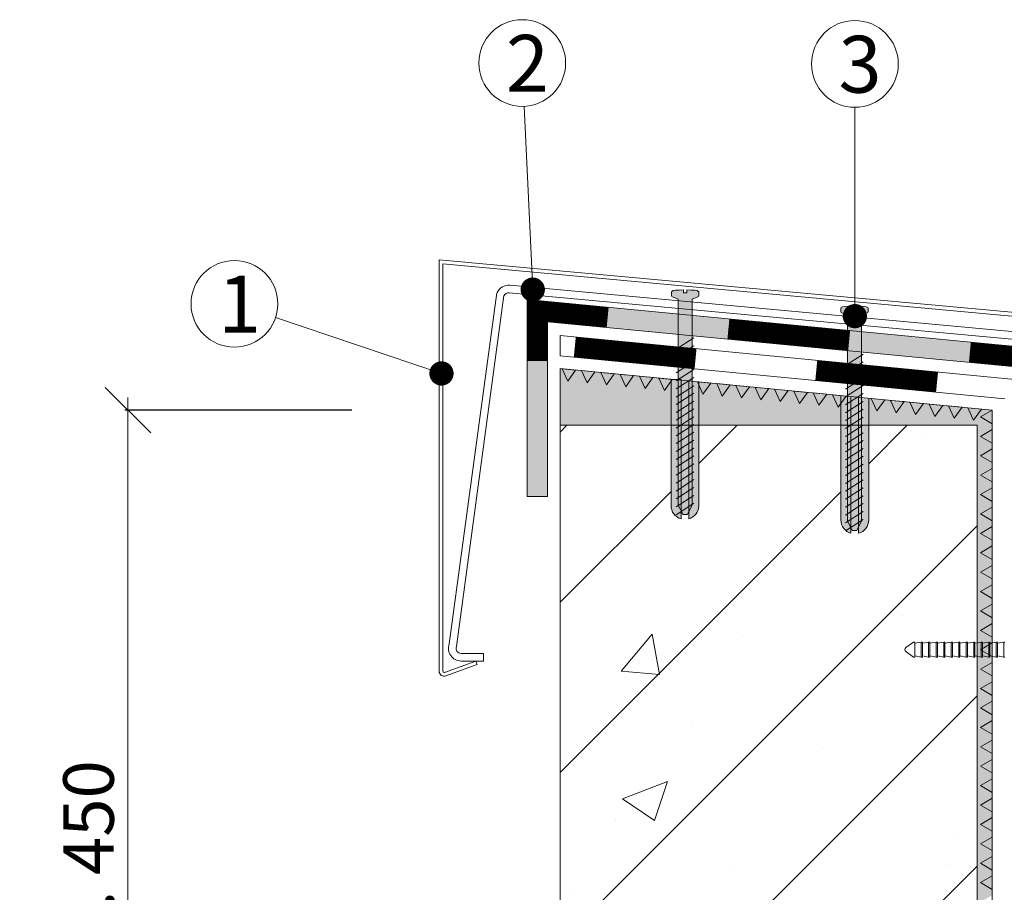
# Model space of a CAD drawing. Units: millimetres. Extents: x -783 to 35313, y 5914 to 18730.
# Drawn here: x 17916 to 18306, y 17163 to 17508 of the extents above; entities that cross this region are included whole.
import ezdxf

# ---------------------------------------------------------------- set-up
doc = ezdxf.new("R2010")
doc.units = ezdxf.units.MM
doc.layers.get('0').update_dxf_attribs({"lineweight": 9})
doc.layers.get('Defpoints').update_dxf_attribs({"color": 8, "lineweight": 0})
for name, color, linetype, lineweight in [('Выноска', 7, 'Continuous', 9), ('Конструктив', 7, 'Continuous', 15), ('Контур крепеж', 7, 'Continuous', 0), ('Крепеж', 102, 'Continuous', 0), ('Размеры', 7, 'Continuous', 9), ('Сейфити', 6, 'Continuous', 0), ('Сейфити КЕРАМИК', 140, 'Continuous', 15), ('Сейфити праймер', 7, 'Continuous', 15), ('Сейфити ЭПП', 5, 'Continuous', 9), ('Стяжка', 7, 'Continuous', 15), ('Текст', 7, 'Continuous', 15), ('Штукатурка', 7, 'Continuous', 15), ('Шуруп', 9, 'Continuous', 15)]:
    doc.layers.add(name, color=color, linetype=linetype, lineweight=lineweight)
doc.styles.add('GOST-2.304_Type-B', font='txt')
doc.styles.add('Размеры', font='mipgost.shx', dxfattribs={"oblique": 15, "height": 30})
doc.dimstyles.new('dimention 1', dxfattribs={"dimtxt": 20, "dimasz": 18, "dimexe": 1.25, "dimexo": 8, "dimgap": 3, "dimtad": 1, "dimtxsty": 'Размеры', "dimblk": 'OBLIQUE', "dimcen": 2.5, "dimdle": 5, "dimclrd": 256, "dimclre": 256, "dimadec": 5, "dimazin": 0, "dimtfac": 1, "dimtmove": 0, "dimatfit": 3, "dimfxl": 1, "dimlwd": -1, "dimarcsym": 0})

# ---------------------------------------------------------------- blocks, each defined once
blk = doc.blocks.new('_Oblique')
at = {"color": 0, "linetype": 'ByBlock', "lineweight": -2}
blk.add_line((-0.5, -0.5), (0.5, 0.5), dxfattribs=at)
blk = doc.blocks.new('*D119')
at = {"layer": 'Defpoints', "color": 0, "transparency": 16777216}
for p in [(18055.8, 17353.44), (17959.2, 16953.44), (18055.8, 16953.44)]:
    blk.add_point(p, dxfattribs=at)
at = {"layer": 'Размеры', "transparency": 16777216}
blk.add_line((17959.2, 17358.44), (17959.2, 16948.44), dxfattribs=at)
at = {"layer": 'Размеры', "lineweight": -2, "transparency": 16777216}
for p, q in [((18047.8, 17353.44), (17957.95, 17353.44)), ((18047.8, 16953.44), (17957.95, 16953.44))]:
    blk.add_line(p, q, dxfattribs=at)
at = {"layer": 'Размеры', "transparency": 16777216, "xscale": 18, "yscale": 18, "zscale": 18}
for p, rotation in [((17959.2, 17353.44), 90), ((17959.2, 16953.44), 270)]:
    blk.add_blockref('_Oblique', p, dxfattribs=dict(at, rotation=rotation))
at = {"layer": 'Размеры', "color": 0, "lineweight": 9, "transparency": 16777216, "insert": (17946.19, 17153.44), "char_height": 20, "attachment_point": 5, "rotation": 90, "style": 'GOST-2.304_Type-B'}
blk.add_mtext('макс. 450', dxfattribs=at)
blk = doc.blocks.new('Праймер Сейфити')
at = {"layer": 'Сейфити праймер'}
for points in [[(15357.56, 13322.4), (15350.56, 13322.4), (15354.06, 13316.33)], [(15367.56, 13322.4), (15360.56, 13322.4), (15364.06, 13316.33)], [(15377.56, 13322.4), (15370.56, 13322.4), (15374.06, 13316.33)], [(15387.56, 13322.4), (15380.56, 13322.4), (15384.06, 13316.33)], [(15397.56, 13322.4), (15390.56, 13322.4), (15394.06, 13316.33)], [(15407.56, 13322.4), (15400.56, 13322.4), (15404.06, 13316.33)], [(15417.56, 13322.4), (15410.56, 13322.4), (15414.06, 13316.33)], [(15427.56, 13322.4), (15420.56, 13322.4), (15424.06, 13316.33)], [(15437.56, 13322.4), (15430.56, 13322.4), (15434.06, 13316.33)], [(15447.56, 13322.4), (15440.56, 13322.4), (15444.06, 13316.33)], [(15457.56, 13322.4), (15450.56, 13322.4), (15454.06, 13316.33)], [(15467.56, 13322.4), (15460.56, 13322.4), (15464.06, 13316.33)], [(15477.56, 13322.4), (15470.56, 13322.4), (15474.06, 13316.33)], [(15487.56, 13322.4), (15480.56, 13322.4), (15484.06, 13316.33)], [(15497.56, 13322.4), (15490.56, 13322.4), (15494.06, 13316.33)], [(15507.56, 13322.4), (15500.56, 13322.4), (15504.06, 13316.33)], [(15517.56, 13322.4), (15510.56, 13322.4), (15514.06, 13316.33)], [(15527.56, 13322.4), (15520.56, 13322.4), (15524.06, 13316.33)], [(15537.56, 13322.4), (15530.56, 13322.4), (15534.06, 13316.33)], [(15547.56, 13322.4), (15540.56, 13322.4), (15544.06, 13316.33)], [(15557.56, 13322.4), (15550.56, 13322.4), (15554.06, 13316.33)], [(15567.56, 13322.4), (15560.56, 13322.4), (15564.06, 13316.33)], [(15577.56, 13322.4), (15570.56, 13322.4), (15574.06, 13316.33)], [(15587.56, 13322.4), (15580.56, 13322.4), (15584.06, 13316.33)], [(15597.56, 13322.4), (15590.56, 13322.4), (15594.06, 13316.33)]]:
    blk.add_hatch(color=256, dxfattribs=at).paths.add_polyline_path(points)
for points in [[(15354.06, 13316.33), (15357.56, 13322.4), (15350.56, 13322.4)], [(15364.06, 13316.33), (15367.56, 13322.4), (15360.56, 13322.4)], [(15374.06, 13316.33), (15377.56, 13322.4), (15370.56, 13322.4)], [(15384.06, 13316.33), (15387.56, 13322.4), (15380.56, 13322.4)], [(15394.06, 13316.33), (15397.56, 13322.4), (15390.56, 13322.4)], [(15404.06, 13316.33), (15407.56, 13322.4), (15400.56, 13322.4)], [(15414.06, 13316.33), (15417.56, 13322.4), (15410.56, 13322.4)], [(15424.06, 13316.33), (15427.56, 13322.4), (15420.56, 13322.4)], [(15434.06, 13316.33), (15437.56, 13322.4), (15430.56, 13322.4)], [(15444.06, 13316.33), (15447.56, 13322.4), (15440.56, 13322.4)], [(15454.06, 13316.33), (15457.56, 13322.4), (15450.56, 13322.4)], [(15464.06, 13316.33), (15467.56, 13322.4), (15460.56, 13322.4)], [(15474.06, 13316.33), (15477.56, 13322.4), (15470.56, 13322.4)], [(15484.06, 13316.33), (15487.56, 13322.4), (15480.56, 13322.4)], [(15494.06, 13316.33), (15497.56, 13322.4), (15490.56, 13322.4)], [(15504.06, 13316.33), (15507.56, 13322.4), (15500.56, 13322.4)], [(15514.06, 13316.33), (15517.56, 13322.4), (15510.56, 13322.4)], [(15524.06, 13316.33), (15527.56, 13322.4), (15520.56, 13322.4)], [(15534.06, 13316.33), (15537.56, 13322.4), (15530.56, 13322.4)], [(15544.06, 13316.33), (15547.56, 13322.4), (15540.56, 13322.4)], [(15554.06, 13316.33), (15557.56, 13322.4), (15550.56, 13322.4)], [(15564.06, 13316.33), (15567.56, 13322.4), (15560.56, 13322.4)], [(15574.06, 13316.33), (15577.56, 13322.4), (15570.56, 13322.4)], [(15584.06, 13316.33), (15587.56, 13322.4), (15580.56, 13322.4)], [(15594.06, 13316.33), (15597.56, 13322.4), (15590.56, 13322.4)]]:
    blk.add_lwpolyline(points, close=True, dxfattribs=at)

msp = doc.modelspace()

# ---------------------------------------------------------------- hatches: boundary and pattern name
at = {"layer": 'Конструктив', "lineweight": 0}
h = msp.add_hatch(dxfattribs=at)
h.set_pattern_fill('ANSI31', color=256, scale=15)
h.set_pattern_definition([(45, (2020, -3143.343), (-33.67596, 33.67596), [])])
edge = h.paths.add_edge_path()
edge.add_line((18130.227, 16544.157), (18217.304, 16544.157))
edge.add_line((18217.304, 16544.157), (18220.974, 16552.378))
edge.add_line((18220.974, 16552.378), (18223.072, 16534.331))
edge.add_line((18223.072, 16534.331), (18226.446, 16544.157))
edge.add_line((18226.446, 16544.157), (18295.227, 16544.157))
edge.add_line((18295.227, 16544.157), (18295.227, 16745.491))
edge.add_line((18295.227, 16745.491), (18286.127, 16750.745))
edge.add_line((18286.127, 16750.745), (18295.227, 16756))
edge.add_line((18295.227, 16756), (18295.227, 16760.491))
edge.add_line((18295.227, 16760.491), (18286.127, 16765.745))
edge.add_line((18286.127, 16765.745), (18295.227, 16771))
edge.add_line((18295.227, 16771), (18295.227, 16775.491))
edge.add_line((18295.227, 16775.491), (18286.127, 16780.745))
edge.add_line((18286.127, 16780.745), (18295.227, 16786))
edge.add_line((18295.227, 16786), (18295.227, 16790.491))
edge.add_line((18295.227, 16790.491), (18286.127, 16795.745))
edge.add_line((18286.127, 16795.745), (18295.227, 16801))
edge.add_line((18295.227, 16801), (18295.227, 16805.491))
edge.add_line((18295.227, 16805.491), (18286.127, 16810.745))
edge.add_line((18286.127, 16810.745), (18295.227, 16816))
edge.add_line((18295.227, 16816), (18295.227, 16820.491))
edge.add_line((18295.227, 16820.491), (18286.127, 16825.745))
edge.add_line((18286.127, 16825.745), (18295.227, 16831))
edge.add_line((18295.227, 16831), (18295.227, 16835.491))
edge.add_line((18295.227, 16835.491), (18286.127, 16840.745))
edge.add_line((18286.127, 16840.745), (18295.227, 16846))
edge.add_line((18295.227, 16846), (18295.227, 16850.491))
edge.add_line((18295.227, 16850.491), (18286.127, 16855.745))
edge.add_line((18286.127, 16855.745), (18295.227, 16861))
edge.add_line((18295.227, 16861), (18295.227, 16865.491))
edge.add_line((18295.227, 16865.491), (18286.127, 16870.745))
edge.add_line((18286.127, 16870.745), (18295.227, 16876))
edge.add_line((18295.227, 16876), (18295.227, 16880.491))
edge.add_line((18295.227, 16880.491), (18286.127, 16885.745))
edge.add_line((18286.127, 16885.745), (18295.227, 16891))
edge.add_line((18295.227, 16891), (18295.227, 16895.491))
edge.add_line((18295.227, 16895.491), (18286.127, 16900.745))
edge.add_line((18286.127, 16900.745), (18295.227, 16906))
edge.add_line((18295.227, 16906), (18295.227, 17347.437))
edge.add_line((18295.227, 17347.437), (18252.323, 17347.437))
edge.add_line((18252.323, 17347.437), (18252.323, 17309.971))
edge.add_arc((18246.823, 17309.971), 5.5, -74.17338, 0, ccw=False)
edge.add_line((18248.323, 17304.68), (18248.323, 17307.21))
edge.add_line((18248.323, 17307.21), (18247.618, 17305.739))
edge.add_line((18247.618, 17305.739), (18245.323, 17305.739))
edge.add_line((18245.323, 17305.739), (18245.323, 17304.68))
edge.add_arc((18246.823, 17309.971), 5.5, 180, 254.17338, ccw=False)
edge.add_line((18241.323, 17309.971), (18241.323, 17347.437))
edge.add_line((18241.323, 17347.437), (18185.112, 17347.437))
edge.add_line((18185.112, 17347.437), (18185.112, 17315.695))
edge.add_arc((18179.612, 17315.695), 5.5, -74.17338, 0, ccw=False)
edge.add_line((18181.112, 17310.403), (18181.112, 17312.112))
edge.add_line((18181.112, 17312.112), (18178.112, 17312.112))
edge.add_line((18178.112, 17312.112), (18178.112, 17310.403))
edge.add_arc((18179.612, 17315.695), 5.5, 180, 254.17338, ccw=False)
edge.add_line((18174.112, 17315.695), (18174.112, 17347.437))
edge.add_line((18174.112, 17347.437), (18130.227, 17347.437))
edge.add_line((18130.227, 17347.437), (18130.227, 16544.157))
at = {"layer": 'Конструктив', "lineweight": 9}
h = msp.add_hatch(dxfattribs=at)
h.set_pattern_fill('AR-CONC', color=256, style=0)
h.set_pattern_definition([(50, (2020, -3143.34), (182.1847, -15.9391), [19.05, -209.55]), (355, (2020, -3143.34), (-35.2434, 191.0568), [15.24, -167.6406]), (100.45144, (2035.18, -3144.67), (146.9412, 175.1178), [16.19, -178.0902]), (46.1842, (2020, -3092.54), (271.079, -42.0423), [28.575, -314.325]), (96.6356, (2042.6, -3096.05), (237.4041, 247.426), [24.285, -267.1356]), (351.1842, (2020, -3092.54), (237.404, 247.426), [22.86, -251.4597]), (21, (2045.4, -3105.24), (151.6144, -102.2652), [19.05, -209.55]), (326, (2045.4, -3105.24), (61.802, 184.188), [15.24, -167.64]), (71.45144, (2058.03, -3113.76), (213.4164, 81.9228), [16.19, -178.09]), (37.5, (2020, -3143.34), (3.0886, 84.55504), [0, -165.608, 0, -170.18, 0, -168.275]), (7.5, (2020, -3143.34), (66.81966, 100.18057), [0, -97.028, 0, -161.798, 0, -64.135]), (327.5, (1963.36, -3143.34), (135.5906, -5.72874), [0, -63.5, 0, -198.12, 0, -262.89]), (317.5, (1937.96, -3143.34), (148.1292, 25.4265), [0, -82.55, 0, -131.572, 0, -186.69])])
edge = h.paths.add_edge_path()
edge.add_line((18226.446, 16544.157), (18295.227, 16544.157))
edge.add_line((18295.227, 16544.157), (18295.227, 16745.491))
edge.add_line((18295.227, 16745.491), (18286.127, 16750.745))
edge.add_line((18286.127, 16750.745), (18295.227, 16756))
edge.add_line((18295.227, 16756), (18295.227, 16760.491))
edge.add_line((18295.227, 16760.491), (18286.127, 16765.745))
edge.add_line((18286.127, 16765.745), (18295.227, 16771))
edge.add_line((18295.227, 16771), (18295.227, 16775.491))
edge.add_line((18295.227, 16775.491), (18286.127, 16780.745))
edge.add_line((18286.127, 16780.745), (18295.227, 16786))
edge.add_line((18295.227, 16786), (18295.227, 16790.491))
edge.add_line((18295.227, 16790.491), (18286.127, 16795.745))
edge.add_line((18286.127, 16795.745), (18295.227, 16801))
edge.add_line((18295.227, 16801), (18295.227, 16805.491))
edge.add_line((18295.227, 16805.491), (18286.127, 16810.745))
edge.add_line((18286.127, 16810.745), (18295.227, 16816))
edge.add_line((18295.227, 16816), (18295.227, 16820.491))
edge.add_line((18295.227, 16820.491), (18286.127, 16825.745))
edge.add_line((18286.127, 16825.745), (18295.227, 16831))
edge.add_line((18295.227, 16831), (18295.227, 16835.491))
edge.add_line((18295.227, 16835.491), (18286.127, 16840.745))
edge.add_line((18286.127, 16840.745), (18295.227, 16846))
edge.add_line((18295.227, 16846), (18295.227, 16850.491))
edge.add_line((18295.227, 16850.491), (18286.127, 16855.745))
edge.add_line((18286.127, 16855.745), (18295.227, 16861))
edge.add_line((18295.227, 16861), (18295.227, 16865.491))
edge.add_line((18295.227, 16865.491), (18286.127, 16870.745))
edge.add_line((18286.127, 16870.745), (18295.227, 16876))
edge.add_line((18295.227, 16876), (18295.227, 16880.491))
edge.add_line((18295.227, 16880.491), (18286.127, 16885.745))
edge.add_line((18286.127, 16885.745), (18295.227, 16891))
edge.add_line((18295.227, 16891), (18295.227, 16895.491))
edge.add_line((18295.227, 16895.491), (18286.127, 16900.745))
edge.add_line((18286.127, 16900.745), (18295.227, 16906))
edge.add_line((18295.227, 16906), (18295.227, 17347.437))
edge.add_line((18295.227, 17347.437), (18252.323, 17347.437))
edge.add_line((18252.323, 17347.437), (18252.323, 17309.971))
edge.add_arc((18246.823, 17309.971), 5.5, -74.17338, 0, ccw=False)
edge.add_line((18248.323, 17304.68), (18248.323, 17307.21))
edge.add_line((18248.323, 17307.21), (18247.618, 17305.739))
edge.add_line((18247.618, 17305.739), (18245.323, 17305.739))
edge.add_line((18245.323, 17305.739), (18245.323, 17304.68))
edge.add_arc((18246.823, 17309.971), 5.5, 180, 254.17338, ccw=False)
edge.add_line((18241.323, 17309.971), (18241.323, 17347.437))
edge.add_line((18241.323, 17347.437), (18185.112, 17347.437))
edge.add_line((18185.112, 17347.437), (18185.112, 17315.695))
edge.add_arc((18179.612, 17315.695), 5.5, -74.17338, 0, ccw=False)
edge.add_line((18181.112, 17310.403), (18181.112, 17313.128))
edge.add_line((18181.112, 17313.128), (18180.625, 17312.112))
edge.add_line((18180.625, 17312.112), (18178.112, 17312.112))
edge.add_line((18178.112, 17312.112), (18178.112, 17310.403))
edge.add_arc((18179.612, 17315.695), 5.5, 180, 254.17338, ccw=False)
edge.add_line((18174.112, 17315.695), (18174.112, 17347.437))
edge.add_line((18174.112, 17347.437), (18130.227, 17347.437))
edge.add_line((18130.227, 17347.437), (18130.227, 16544.157))
edge.add_line((18130.227, 16544.157), (18217.304, 16544.157))
edge.add_line((18217.304, 16544.157), (18220.974, 16552.378))
edge.add_line((18220.974, 16552.378), (18223.072, 16534.331))
edge.add_line((18223.072, 16534.331), (18226.446, 16544.157))
at = {"layer": 'Крепеж', "lineweight": 9}
h = msp.add_hatch(color=256, dxfattribs=at)
edge = h.paths.add_edge_path()
edge.add_line((18178.112, 17365.605), (18174.112, 17365.605))
edge.add_line((18174.112, 17365.605), (18174.112, 17315.695))
edge.add_arc((18179.612, 17315.695), 5.5, 180, 254.17338)
edge.add_line((18178.112, 17310.403), (18178.112, 17365.605))
edge = h.paths.add_edge_path()
edge.add_line((18185.112, 17364.593), (18181.112, 17364.977))
edge.add_line((18181.112, 17364.977), (18181.112, 17310.403))
edge.add_arc((18179.612, 17315.695), 5.5, 285.82662, 360)
edge.add_line((18185.112, 17315.695), (18185.112, 17364.593))
h = msp.add_hatch(color=256, dxfattribs=at)
edge = h.paths.add_edge_path()
edge.add_line((18252.323, 17358.136), (18248.323, 17358.52))
edge.add_line((18248.323, 17358.52), (18248.323, 17304.68))
edge.add_arc((18246.823, 17309.971), 5.5, 285.82662, 360)
edge.add_line((18252.323, 17309.971), (18252.323, 17358.136))
edge = h.paths.add_edge_path()
edge.add_line((18245.323, 17358.808), (18241.323, 17359.192))
edge.add_line((18241.323, 17359.192), (18241.323, 17309.971))
edge.add_arc((18246.823, 17309.971), 5.5, 180, 254.17338)
edge.add_line((18245.323, 17304.68), (18245.323, 17358.808))
at = {"layer": 'Сейфити праймер', "lineweight": 9}
for points in [[(18136.369, 17369.297), (18131.013, 17369.812), (18133.245, 17364.916)], [(18144.014, 17368.561), (18138.658, 17369.077), (18140.89, 17364.181)], [(18151.658, 17367.826), (18146.303, 17368.341), (18148.534, 17363.445)], [(18159.303, 17367.091), (18153.947, 17367.606), (18156.179, 17362.71)], [(18166.948, 17366.355), (18161.592, 17366.87), (18163.824, 17361.974)], [(18174.593, 17365.62), (18169.237, 17366.135), (18171.469, 17361.239)], [(18189.882, 17364.149), (18184.526, 17364.664), (18186.758, 17359.768)], [(18197.527, 17363.413), (18192.171, 17363.929), (18194.403, 17359.033)], [(18205.171, 17362.678), (18199.816, 17363.193), (18202.047, 17358.297)], [(18212.816, 17361.943), (18207.46, 17362.458), (18209.692, 17357.562)], [(18220.461, 17361.207), (18215.105, 17361.722), (18217.337, 17356.826)], [(18228.106, 17360.472), (18222.75, 17360.987), (18224.981, 17356.091)], [(18235.75, 17359.736), (18230.394, 17360.251), (18232.626, 17355.356)], [(18243.395, 17359.001), (18238.039, 17359.516), (18240.271, 17354.62)], [(18258.684, 17357.53), (18253.329, 17358.045), (18255.56, 17353.149)], [(18266.329, 17356.794), (18260.973, 17357.31), (18263.205, 17352.414)], [(18273.974, 17356.059), (18268.618, 17356.574), (18270.85, 17351.678)], [(18281.619, 17355.324), (18276.263, 17355.839), (18278.494, 17350.943)], [(18289.263, 17354.588), (18283.907, 17355.103), (18286.139, 17350.208)], [(18296.908, 17353.853), (18291.552, 17354.368), (18293.784, 17349.472)]]:
    msp.add_hatch(color=256, dxfattribs=at).paths.add_polyline_path(points)
at = {"layer": 'Стяжка'}
h = msp.add_hatch(color=256, dxfattribs=at)
h.dxf.hatch_style = 1
h.paths.add_polyline_path([(18327.227, 17255.7), (18326.547, 17255.7), (18324.072, 17256.195), (18324.072, 17255.7), (18323.577, 17255.7), (18321.102, 17256.195), (18321.102, 17255.7), (18320.607, 17255.7), (18319.227, 17255.976), (18319.227, 17079.278), (18418.015, 16980.943), (18422.892, 16987.376), (18327.227, 17082.592)])
h.paths.add_polyline_path([(18422.892, 16987.376), (18418.015, 16980.943), (18442.173, 16956.896), (18447.536, 16962.848)])
h.paths.add_polyline_path([(18586.531, 16961.866), (18448.522, 16961.866), (18447.536, 16962.848), (18442.173, 16956.896), (18445.217, 16953.866), (18583.217, 16953.866), (18595.227, 16941.856), (18632.227, 16941.856), (18632.227, 16949.856), (18598.541, 16949.856)])
h.paths.add_polyline_path([(18327.227, 17376.996), (18249.485, 17384.487), (18249.485, 17376.475), (18319.227, 17369.765), (18319.227, 17261.364), (18320.607, 17261.64), (18321.102, 17261.64), (18321.102, 17261.145), (18323.577, 17261.64), (18324.072, 17261.64), (18324.072, 17261.145), (18326.547, 17261.64), (18327.227, 17261.64), (18327.227, 17283.67)])
h.paths.add_polyline_path([(18182.492, 17390.942), (18182.492, 17382.919), (18243.9, 17377.012), (18243.9, 17385.025)])
h.paths.add_polyline_path([(18176.907, 17391.481), (18117.227, 17397.231), (18125.227, 17388.428), (18176.907, 17383.457)])
h.paths.add_polyline_path([(18125.227, 17388.428), (18117.227, 17397.231), (18117.227, 17319.289), (18125.227, 17319.289)])
at = {"layer": 'Штукатурка', "lineweight": 9}
h = msp.add_hatch(dxfattribs=at)
h.set_pattern_fill('AR-CONC', color=256, scale=0.15, style=0)
h.set_pattern_definition([(50, (-13592.236, 1823.656), (27.3277, -2.390863), [2.8575, -31.4325]), (355, (-13592.236, 1823.656), (-5.286424, 28.658496), [2.286, -25.146]), (100.451, (-13589.959, 1823.456), (22.041375, 26.267503), [2.4285, -26.7135]), (46.1842, (-13592.236, 1831.276), (40.661856, -6.30635), [4.28625, -47.14875]), (96.6356, (-13588.847, 1830.75), (35.610635, 37.113833), [3.64275, -40.07025]), (351.184, (-13592.236, 1831.276), (35.61069, 37.11377), [3.429, -37.719]), (21, (-13588.426, 1829.37), (22.742232, -15.339828), [2.8575, -31.4325]), (326, (-13588.426, 1829.37), (9.270304, 27.628195), [2.286, -25.146]), (71.4514, (-13586.53, 1828.092), (32.012474, 12.288429), [2.4285, -26.7135]), (37.5, (-13592.236, 1823.656), (0.4632905, 12.6832558), [0, -24.8412, 0, -25.527, 0, -25.24125]), (7.5, (-13592.236, 1823.656), (10.0229494, 15.027086), [0, -14.5542, 0, -24.2697, 0, -9.62025]), (327.5, (-13600.732, 1823.656), (20.3385893, -0.8593116), [0, -9.525, 0, -29.718, 0, -39.4335]), (317.5, (-13604.542, 1823.656), (22.219377, 3.813974), [0, -12.3825, 0, -19.7358, 0, -28.0035])])
h.paths.add_polyline_path([(18241.323, 17356.095), (18240.271, 17354.62), (18238.043, 17359.507), (18235.745, 17359.728), (18232.626, 17355.356), (18230.399, 17360.242), (18228.099, 17360.463), (18224.981, 17356.091), (18222.755, 17360.976), (18220.454, 17361.197), (18217.337, 17356.826), (18215.11, 17361.711), (18212.809, 17361.932), (18209.692, 17357.562), (18207.466, 17362.445), (18205.163, 17362.666), (18202.047, 17358.297), (18199.822, 17363.18), (18197.518, 17363.401), (18194.403, 17359.033), (18192.178, 17363.914), (18189.872, 17364.135), (18186.758, 17359.768), (18185.112, 17363.38), (18185.112, 17347.437), (18241.323, 17347.437)])
h.paths.add_polyline_path([(18174.112, 17364.945), (18171.469, 17361.239), (18169.245, 17366.117), (18166.936, 17366.339), (18163.824, 17361.974), (18161.601, 17366.852), (18159.291, 17367.073), (18156.179, 17362.71), (18153.956, 17367.586), (18151.646, 17367.808), (18148.534, 17363.445), (18146.312, 17368.32), (18144, 17368.542), (18140.89, 17364.181), (18138.668, 17369.055), (18136.355, 17369.277), (18133.245, 17364.916), (18131.024, 17369.789), (18130.227, 17369.866), (18130.227, 17347.437), (18174.112, 17347.437)])
h.paths.add_polyline_path([(18295.227, 16544.157), (18301.227, 16544.157), (18301.227, 17044.015), (18298.508, 17043.286), (18301.227, 17053.437), (18301.227, 17056.225), (18296.568, 17058.916), (18301.227, 17061.606), (18301.227, 17063.905), (18296.568, 17066.596), (18301.227, 17069.286), (18301.227, 17071.585), (18296.568, 17074.276), (18301.227, 17076.966), (18301.227, 17079.265), (18296.568, 17081.956), (18301.227, 17084.646), (18301.227, 17086.945), (18296.568, 17089.636), (18301.227, 17092.326), (18301.227, 17094.625), (18296.568, 17097.316), (18301.227, 17100.006), (18301.227, 17102.305), (18296.568, 17104.996), (18301.227, 17107.686), (18301.227, 17109.985), (18296.568, 17112.676), (18301.227, 17115.366), (18301.227, 17117.665), (18296.568, 17120.356), (18301.227, 17123.046), (18301.227, 17125.345), (18296.568, 17128.036), (18301.227, 17130.726), (18301.227, 17133.025), (18296.568, 17135.716), (18301.227, 17138.406), (18301.227, 17140.705), (18296.568, 17143.396), (18301.227, 17146.086), (18301.227, 17148.385), (18296.568, 17151.076), (18301.227, 17153.766), (18301.227, 17156.065), (18296.568, 17158.756), (18301.227, 17161.446), (18301.227, 17353.437), (18296.908, 17353.852), (18293.784, 17349.472), (18291.553, 17354.367), (18289.262, 17354.587), (18286.139, 17350.208), (18283.908, 17355.101), (18281.617, 17355.321), (18278.494, 17350.943), (18276.264, 17355.835), (18273.971, 17356.056), (18270.85, 17351.678), (18268.62, 17356.57), (18266.326, 17356.79), (18263.205, 17352.414), (18260.976, 17357.304), (18258.681, 17357.525), (18255.56, 17353.149), (18253.332, 17358.039), (18252.323, 17358.136), (18252.323, 17347.437), (18295.227, 17347.437)])
at = {"layer": 'Шуруп', "lineweight": 9}
h = msp.add_hatch(color=256, dxfattribs=at)
edge = h.paths.add_edge_path()
edge.add_line((18182.492, 17397.398), (18184.718, 17398.33))
edge.add_arc((18184.718, 17398.679), 0.349, 270, 360)
edge.add_line((18185.067, 17398.679), (18185.067, 17400.206))
edge.add_arc((18184.718, 17400.206), 0.349, 0, 90)
edge.add_ellipse((18179.699, 17400.555), major_axis=(5.019, 0), ratio=0.0961114, start_angle=0, end_angle=82.25409)
edge.add_line((18180.376, 17401.033), (18180.376, 17399.865))
edge.add_line((18180.376, 17399.865), (18179.023, 17399.865))
edge.add_line((18179.023, 17399.865), (18179.023, 17401.033))
edge.add_ellipse((18179.699, 17400.555), major_axis=(-5.019, 0), ratio=0.0961114, start_angle=-82.25409, end_angle=0)
edge.add_arc((18174.681, 17400.206), 0.349, 90, 180)
edge.add_line((18174.331, 17400.206), (18174.331, 17398.679))
edge.add_arc((18174.681, 17398.679), 0.349, 180, 270)
edge.add_line((18174.681, 17398.33), (18176.907, 17397.398))
edge.add_line((18176.907, 17397.398), (18176.907, 17377.978))
edge.add_line((18176.907, 17377.978), (18182.492, 17381.577))
edge.add_line((18182.492, 17381.577), (18182.492, 17397.398))
h.paths.add_polyline_path([(18182.492, 17381.577), (18176.907, 17377.978), (18176.907, 17374.854), (18182.492, 17378.453)])
h.paths.add_polyline_path([(18182.492, 17375.328), (18182.492, 17378.453), (18176.907, 17374.854), (18176.907, 17371.729)])
h.paths.add_polyline_path([(18182.492, 17372.204), (18182.492, 17375.328), (18176.907, 17371.729), (18176.907, 17368.605)])
h.paths.add_polyline_path([(18182.492, 17369.08), (18182.492, 17372.204), (18176.907, 17368.605), (18176.907, 17365.481)])
h.paths.add_polyline_path([(18182.492, 17365.955), (18182.492, 17369.08), (18176.907, 17365.481), (18176.907, 17362.356)])
h.paths.add_polyline_path([(18182.492, 17362.831), (18182.492, 17365.955), (18176.907, 17362.356), (18176.907, 17359.232)])
h.paths.add_polyline_path([(18182.492, 17359.706), (18182.492, 17362.831), (18176.907, 17359.232), (18176.907, 17356.108)])
h.paths.add_polyline_path([(18182.492, 17356.582), (18182.492, 17359.706), (18176.907, 17356.108), (18176.907, 17352.983)])
h.paths.add_polyline_path([(18182.492, 17353.458), (18182.492, 17356.582), (18176.907, 17352.983), (18176.907, 17349.859)])
h.paths.add_polyline_path([(18182.492, 17350.333), (18182.492, 17353.458), (18176.907, 17349.859), (18176.907, 17346.734)])
h.paths.add_polyline_path([(18182.492, 17347.349), (18182.492, 17350.333), (18176.907, 17346.734), (18176.907, 17343.75)])
h.paths.add_polyline_path([(18182.492, 17344.225), (18182.492, 17347.349), (18176.907, 17343.75), (18176.907, 17340.626)])
h.paths.add_polyline_path([(18182.492, 17341.1), (18182.492, 17344.225), (18176.907, 17340.626), (18176.907, 17337.502)])
h.paths.add_polyline_path([(18182.492, 17337.976), (18182.492, 17341.1), (18176.907, 17337.502), (18176.907, 17334.377)])
h.paths.add_polyline_path([(18182.492, 17337.976), (18176.907, 17334.377), (18176.907, 17331.253), (18182.492, 17334.852)])
h.paths.add_polyline_path([(18182.492, 17334.852), (18176.907, 17331.253), (18176.907, 17328.128), (18182.492, 17331.727)])
h.paths.add_polyline_path([(18182.492, 17331.727), (18176.907, 17328.128), (18176.907, 17325.004), (18182.492, 17328.603)])
h.paths.add_polyline_path([(18182.492, 17325.479), (18182.492, 17328.603), (18176.907, 17325.004), (18176.907, 17321.88)])
h.paths.add_polyline_path([(18182.492, 17322.354), (18182.492, 17325.479), (18176.907, 17321.88), (18176.907, 17318.755)])
h.paths.add_polyline_path([(18182.492, 17322.354), (18176.907, 17318.755), (18176.907, 17316.008), (18177.045, 17315.72), (18182.492, 17319.23)])
h.paths.add_polyline_path([(18182.492, 17319.23), (18177.045, 17315.72), (18178.191, 17313.334), (18182.492, 17316.106)])
h.paths.add_polyline_path([(18182.492, 17316.008), (18182.492, 17316.106), (18178.191, 17313.334), (18178.777, 17312.112), (18180.625, 17312.112)])
h = msp.add_hatch(color=256, dxfattribs=at)
edge = h.paths.add_edge_path()
edge.add_line((18249.485, 17391.025), (18251.711, 17391.957))
edge.add_arc((18251.711, 17392.306), 0.349, 270, 360)
edge.add_line((18252.06, 17392.306), (18252.06, 17393.833))
edge.add_arc((18251.711, 17393.833), 0.349, 0, 90)
edge.add_ellipse((18246.692, 17394.182), major_axis=(5.019, 0), ratio=0.0961114, start_angle=0, end_angle=82.25409)
edge.add_line((18247.369, 17394.66), (18247.369, 17393.492))
edge.add_line((18247.369, 17393.492), (18246.016, 17393.492))
edge.add_line((18246.016, 17393.492), (18246.016, 17394.66))
edge.add_ellipse((18246.692, 17394.182), major_axis=(-5.019, 0), ratio=0.0961114, start_angle=-82.25409, end_angle=0)
edge.add_arc((18241.674, 17393.833), 0.349, 90, 180)
edge.add_line((18241.325, 17393.833), (18241.325, 17392.306))
edge.add_arc((18241.674, 17392.306), 0.349, 180, 270)
edge.add_line((18241.674, 17391.957), (18243.9, 17391.025))
edge.add_line((18243.9, 17391.025), (18243.9, 17371.605))
edge.add_line((18243.9, 17371.605), (18249.485, 17375.204))
edge.add_line((18249.485, 17375.204), (18249.485, 17391.025))
h.paths.add_polyline_path([(18249.485, 17375.204), (18243.9, 17371.605), (18243.9, 17368.481), (18249.485, 17372.08)])
h.paths.add_polyline_path([(18249.485, 17368.956), (18249.485, 17372.08), (18243.9, 17368.481), (18243.9, 17365.357)])
h.paths.add_polyline_path([(18249.485, 17365.831), (18249.485, 17368.956), (18243.9, 17365.357), (18243.9, 17362.232)])
h.paths.add_polyline_path([(18249.485, 17362.707), (18249.485, 17365.831), (18243.9, 17362.232), (18243.9, 17359.108)])
h.paths.add_polyline_path([(18249.485, 17359.583), (18249.485, 17362.707), (18243.9, 17359.108), (18243.9, 17355.984)])
h.paths.add_polyline_path([(18249.485, 17356.458), (18249.485, 17359.583), (18243.9, 17355.984), (18243.9, 17352.859)])
h.paths.add_polyline_path([(18249.485, 17353.334), (18249.485, 17356.458), (18243.9, 17352.859), (18243.9, 17349.735)])
h.paths.add_polyline_path([(18249.485, 17350.209), (18249.485, 17353.334), (18243.9, 17349.735), (18243.9, 17346.61)])
h.paths.add_polyline_path([(18249.485, 17347.085), (18249.485, 17350.209), (18243.9, 17346.61), (18243.9, 17343.486)])
h.paths.add_polyline_path([(18249.485, 17343.961), (18249.485, 17347.085), (18243.9, 17343.486), (18243.9, 17340.362)])
h.paths.add_polyline_path([(18249.485, 17340.977), (18249.485, 17343.961), (18243.9, 17340.362), (18243.9, 17337.378)])
h.paths.add_polyline_path([(18249.485, 17337.852), (18249.485, 17340.977), (18243.9, 17337.378), (18243.9, 17334.253)])
h.paths.add_polyline_path([(18249.485, 17334.728), (18249.485, 17337.852), (18243.9, 17334.253), (18243.9, 17331.129)])
h.paths.add_polyline_path([(18249.485, 17331.603), (18249.485, 17334.728), (18243.9, 17331.129), (18243.9, 17328.004)])
h.paths.add_polyline_path([(18249.485, 17331.603), (18243.9, 17328.004), (18243.9, 17324.88), (18249.485, 17328.479)])
h.paths.add_polyline_path([(18249.485, 17328.479), (18243.9, 17324.88), (18243.9, 17321.756), (18249.485, 17325.355)])
h.paths.add_polyline_path([(18249.485, 17325.355), (18243.9, 17321.756), (18243.9, 17318.631), (18249.485, 17322.23)])
h.paths.add_polyline_path([(18249.485, 17319.106), (18249.485, 17322.23), (18243.9, 17318.631), (18243.9, 17315.507)])
h.paths.add_polyline_path([(18249.485, 17315.982), (18249.485, 17319.106), (18243.9, 17315.507), (18243.9, 17312.383)])
h.paths.add_polyline_path([(18249.485, 17315.982), (18243.9, 17312.383), (18243.9, 17309.636), (18244.038, 17309.347), (18249.485, 17312.857)])
h.paths.add_polyline_path([(18249.485, 17312.857), (18244.038, 17309.347), (18245.184, 17306.961), (18249.485, 17309.733)])
h.paths.add_polyline_path([(18249.485, 17309.636), (18249.485, 17309.733), (18245.184, 17306.961), (18245.77, 17305.739), (18247.618, 17305.739)])

# ---------------------------------------------------------------- linework, layer by layer
at = {"lineweight": 9}
for p, q in [((18082.375, 17412.984), (18082.353, 17250.107)), ((18355.842, 17387.891), (18082.375, 17412.984)), ((18083.853, 17250.107), (18083.875, 17411.34)), ((18083.875, 17411.34), (18354.342, 17386.522)), ((18328.616, 17382.758), (18110.314, 17402.868)), ((18105.188, 17399.83), (18086.361, 17260.89)), ((18108, 17398.784), (18089.172, 17259.842)), ((18110.038, 17399.881), (18328.341, 17379.77)), ((18099.854, 17257.144), (18091.046, 17257.145)), ((18099.853, 17254.144), (18099.854, 17257.144)), ((18096.875, 17254.131), (18084.524, 17249.637)), ((18085.037, 17248.227), (18097.388, 17252.721)), ((18091.046, 17254.145), (18099.853, 17254.144)), ((18097.388, 17252.721), (18096.875, 17254.131))]:
    msp.add_line(p, q, dxfattribs=at)
for centre, radius, start, end in [((18109.855, 17397.889), 5, 84.73665, 154.34785), ((18109.855, 17397.889), 2, 84.73665, 154.34785), ((18091.047, 17259.145), 5, 159.5774, 269.99176), ((18091.047, 17259.145), 2, 159.60295, 269.99176), ((18084.353, 17250.107), 2, 179.99176, 289.99176), ((18084.353, 17250.107), 0.5, 179.99176, 290.01108)]:
    msp.add_arc(centre, radius, start, end, dxfattribs=at)
at = {"layer": 'Выноска'}
for p, q in [((18116.024, 17473.682), (18119.391, 17401.141)), ((18246.859, 17473.307), (18246.859, 17390.635)), ((18017.601, 17390.046), (18083.278, 17367.959))]:
    msp.add_line(p, q, dxfattribs=at)
at = {"layer": 'Выноска', "const_width": 4.8}
for points in [[(18116.991, 17401.141, 1), (18121.791, 17401.141, 1)], [(18244.459, 17390.635, 1), (18249.259, 17390.635, 1)], [(18080.878, 17367.959, 1), (18085.678, 17367.959, 1)]]:
    msp.add_lwpolyline(points, format="xyb", close=True, dxfattribs=at)
at = {"layer": 'Выноска'}
for centre in [(18115.228, 17490.822), (18246.859, 17490.466), (18001.337, 17395.515)]:
    msp.add_circle(centre, 17.159, dxfattribs=at)
at = {"layer": 'Конструктив', "lineweight": 9}
for points in [[(18130.227, 17369.866), (18130.227, 16544.157)], [(18295.227, 17347.437), (18130.227, 17347.437)], [(18295.227, 17347.437), (18295.227, 17059.437)]]:
    msp.add_lwpolyline(points, dxfattribs=at)
at = {"layer": 'Контур крепеж', "color": 7, "linetype": 'Continuous', "lineweight": 9}
for p, q in [((18174.331, 17398.679), (18174.331, 17400.206)), ((18185.067, 17398.679), (18185.067, 17400.206)), ((18241.325, 17392.306), (18241.325, 17393.833)), ((18252.06, 17392.306), (18252.06, 17393.833))]:
    msp.add_line(p, q, dxfattribs=at)
at = {"layer": 'Контур крепеж', "color": 7, "lineweight": 9}
for p, q in [((18174.681, 17398.33), (18176.907, 17397.398)), ((18179.369, 17399.865), (18180.03, 17399.865)), ((18184.718, 17398.33), (18182.492, 17397.398)), ((18251.711, 17391.957), (18249.485, 17391.025)), ((18176.208, 17377.528), (18183.19, 17382.027)), ((18176.208, 17374.404), (18183.19, 17378.903)), ((18176.208, 17371.279), (18183.19, 17375.778)), ((18243.202, 17371.155), (18250.183, 17375.654)), ((18176.208, 17368.155), (18183.19, 17372.654)), ((18243.202, 17368.031), (18250.183, 17372.53)), ((18176.208, 17365.031), (18183.19, 17369.529)), ((18176.208, 17361.906), (18183.19, 17366.405)), ((18243.202, 17364.907), (18250.183, 17369.405)), ((18243.202, 17361.782), (18250.183, 17366.281)), ((18176.208, 17358.585), (18183.19, 17363.084)), ((18243.202, 17358.658), (18250.183, 17363.157)), ((18176.208, 17355.658), (18183.19, 17360.156)), ((18243.202, 17355.534), (18250.183, 17360.032)), ((18176.208, 17352.533), (18183.19, 17357.032)), ((18243.202, 17352.409), (18250.183, 17356.908)), ((18176.208, 17349.409), (18183.19, 17353.908)), ((18176.208, 17346.285), (18183.19, 17350.783)), ((18243.202, 17349.285), (18250.183, 17353.784)), ((18243.202, 17346.161), (18250.183, 17350.659)), ((18176.208, 17343.3), (18183.19, 17347.799)), ((18176.208, 17343.3), (18183.19, 17347.799)), ((18243.202, 17343.036), (18250.183, 17347.535)), ((18176.208, 17340.176), (18183.19, 17344.675)), ((18243.202, 17339.912), (18250.183, 17344.411)), ((18176.208, 17337.052), (18183.19, 17341.55)), ((18176.208, 17333.927), (18183.19, 17338.426)), ((18181.849, 17340.686), (18182.318, 17340.988)), ((18243.202, 17336.928), (18250.183, 17341.426)), ((18243.202, 17336.928), (18250.183, 17341.426)), ((18176.208, 17330.803), (18183.19, 17335.302)), ((18177.085, 17337.616), (18177.589, 17337.941)), ((18243.202, 17333.803), (18250.183, 17338.302)), ((18243.202, 17330.679), (18250.183, 17335.178)), ((18248.842, 17334.313), (18249.311, 17334.615)), ((18176.208, 17327.679), (18183.19, 17332.177)), ((18243.202, 17327.555), (18250.183, 17332.053)), ((18244.078, 17331.244), (18244.582, 17331.568)), ((18176.208, 17324.554), (18183.19, 17329.053)), ((18243.202, 17324.43), (18250.183, 17328.929)), ((18176.208, 17321.43), (18183.19, 17325.929)), ((18176.208, 17318.305), (18183.19, 17322.804)), ((18181.849, 17325.064), (18182.318, 17325.366)), ((18243.202, 17321.306), (18250.183, 17325.805)), ((18176.208, 17315.181), (18183.19, 17319.68)), ((18177.085, 17321.995), (18177.589, 17322.319)), ((18243.202, 17318.181), (18250.183, 17322.68)), ((18243.202, 17315.057), (18250.183, 17319.556)), ((18248.842, 17318.692), (18249.311, 17318.993)), ((18176.208, 17312.057), (18183.19, 17316.555)), ((18178.777, 17312.112), (18176.907, 17316.008)), ((18182.492, 17316.008), (18180.625, 17312.112)), ((18243.202, 17311.933), (18250.183, 17316.431)), ((18244.078, 17315.622), (18244.582, 17315.947)), ((18180.625, 17312.112), (18178.777, 17312.112)), ((18243.202, 17308.808), (18250.183, 17313.307)), ((18243.202, 17305.684), (18250.183, 17310.183)), ((18245.77, 17305.739), (18243.9, 17309.636)), ((18249.485, 17309.636), (18247.618, 17305.739)), ((18247.618, 17305.739), (18245.77, 17305.739))]:
    msp.add_line(p, q, dxfattribs=at)
at = {"layer": 'Контур крепеж', "lineweight": 9}
for p, q in [((18176.907, 17316.008), (18176.907, 17397.398)), ((18182.492, 17397.398), (18182.492, 17316.008)), ((18241.674, 17391.957), (18243.9, 17391.025)), ((18243.9, 17309.636), (18243.9, 17391.025)), ((18249.485, 17391.025), (18249.485, 17309.636))]:
    msp.add_line(p, q, dxfattribs=at)
at = {"layer": 'Контур крепеж', "color": 7, "lineweight": 9}
for points in [[(18179.023, 17401.033), (18179.023, 17399.865), (18180.376, 17399.865), (18180.376, 17401.033)], [(18246.016, 17394.66), (18246.016, 17393.492), (18247.369, 17393.492), (18247.369, 17394.66)]]:
    msp.add_lwpolyline(points, dxfattribs=at)
at = {"layer": 'Контур крепеж', "color": 7, "linetype": 'Continuous', "lineweight": 9}
for centre, start, end in [((18174.681, 17400.206), 90, 180), ((18184.718, 17400.206), 0, 90), ((18241.674, 17393.833), 90, 180), ((18251.711, 17393.833), 0, 90)]:
    msp.add_arc(centre, 0.349, start, end, dxfattribs=at)
at = {"layer": 'Контур крепеж', "color": 7, "lineweight": 9}
for centre, start, end in [((18174.681, 17398.679), 180, 270), ((18184.718, 17398.679), 270, 0), ((18241.674, 17392.306), 180, 270), ((18251.711, 17392.306), 270, 0)]:
    msp.add_arc(centre, 0.349, start, end, dxfattribs=at)
for centre, major_axis, start_param, end_param in [((18179.699, 17400.555), (-5.019, 0), -1.4356047, 0), ((18179.699, 17400.555), (5.019, 0), 0, 1.4356047), ((18246.692, 17394.182), (-5.019, 0), -1.4356047, 0), ((18246.692, 17394.182), (5.019, 0), 0, 1.4356047)]:
    msp.add_ellipse(centre, major_axis=major_axis, ratio=0.0961114, start_param=start_param, end_param=end_param, dxfattribs=at)
at = {"layer": 'Крепеж'}
for p, q in [((18270.117, 17261.64), (18267.034, 17259.481)), ((18270.117, 17261.64), (18270.612, 17261.64)), ((18270.612, 17261.64), (18270.612, 17261.145)), ((18273.087, 17261.64), (18270.612, 17261.145)), ((18270.612, 17261.145), (18270.612, 17258.67)), ((18270.612, 17261.145), (18270.612, 17258.67)), ((18273.087, 17261.64), (18273.582, 17261.64)), ((18273.087, 17261.64), (18273.087, 17258.67)), ((18273.582, 17261.64), (18273.582, 17261.145)), ((18276.057, 17261.64), (18273.582, 17261.145)), ((18273.582, 17261.145), (18273.582, 17258.67)), ((18276.057, 17261.64), (18276.552, 17261.64)), ((18276.057, 17261.64), (18276.057, 17258.67)), ((18276.552, 17261.64), (18276.552, 17261.145)), ((18279.027, 17261.64), (18276.552, 17261.145)), ((18276.552, 17261.145), (18276.552, 17258.67)), ((18279.027, 17261.64), (18279.522, 17261.64)), ((18279.027, 17261.64), (18279.027, 17258.67)), ((18279.522, 17261.64), (18279.522, 17261.145)), ((18281.997, 17261.64), (18279.522, 17261.145)), ((18279.522, 17261.145), (18279.522, 17258.67)), ((18281.997, 17261.64), (18282.492, 17261.64)), ((18281.997, 17261.64), (18281.997, 17258.67)), ((18284.967, 17261.64), (18282.492, 17261.145)), ((18282.492, 17261.64), (18282.492, 17261.145)), ((18282.492, 17261.145), (18282.492, 17258.67)), ((18282.492, 17261.145), (18282.492, 17258.67)), ((18284.967, 17261.64), (18285.462, 17261.64)), ((18284.967, 17261.64), (18284.967, 17258.67)), ((18285.462, 17261.64), (18285.462, 17261.145)), ((18287.937, 17261.64), (18285.462, 17261.145)), ((18285.462, 17261.145), (18285.462, 17258.67)), ((18287.937, 17261.64), (18288.432, 17261.64)), ((18287.937, 17261.64), (18287.937, 17258.67)), ((18288.432, 17261.64), (18288.432, 17261.145)), ((18290.907, 17261.64), (18288.432, 17261.145)), ((18288.432, 17261.145), (18288.432, 17258.67)), ((18290.907, 17261.64), (18291.402, 17261.64)), ((18290.907, 17261.64), (18290.907, 17258.67)), ((18291.402, 17261.64), (18291.402, 17261.145)), ((18293.877, 17261.64), (18291.402, 17261.145)), ((18291.402, 17261.145), (18291.402, 17258.67)), ((18293.877, 17261.64), (18294.372, 17261.64)), ((18293.877, 17261.64), (18293.877, 17258.67)), ((18294.372, 17261.64), (18294.372, 17261.145)), ((18296.847, 17261.64), (18294.372, 17261.145)), ((18294.372, 17261.145), (18294.372, 17258.67)), ((18296.847, 17261.64), (18297.342, 17261.64)), ((18296.847, 17261.64), (18296.847, 17258.67)), ((18297.342, 17261.64), (18297.342, 17261.145)), ((18299.817, 17261.64), (18297.342, 17261.145)), ((18297.342, 17261.145), (18297.342, 17258.67)), ((18299.817, 17261.64), (18300.312, 17261.64)), ((18299.817, 17261.64), (18299.817, 17258.67)), ((18300.312, 17261.64), (18300.312, 17261.145)), ((18302.787, 17261.64), (18300.312, 17261.145)), ((18300.312, 17261.145), (18300.312, 17258.67)), ((18302.787, 17261.64), (18303.282, 17261.64)), ((18302.787, 17261.64), (18302.787, 17258.67)), ((18303.282, 17261.64), (18303.282, 17261.145)), ((18305.757, 17261.64), (18303.282, 17261.145)), ((18303.282, 17261.145), (18303.282, 17258.67)), ((18305.757, 17261.64), (18306.252, 17261.64)), ((18305.757, 17261.64), (18305.757, 17258.67)), ((18270.117, 17255.7), (18267.034, 17257.859)), ((18270.612, 17256.195), (18270.612, 17258.67)), ((18270.612, 17256.195), (18270.612, 17258.67)), ((18273.087, 17255.7), (18273.087, 17258.67)), ((18273.582, 17256.195), (18273.582, 17258.67)), ((18276.057, 17255.7), (18276.057, 17258.67)), ((18276.552, 17256.195), (18276.552, 17258.67)), ((18279.027, 17255.7), (18279.027, 17258.67)), ((18279.522, 17256.195), (18279.522, 17258.67)), ((18281.997, 17255.7), (18281.997, 17258.67)), ((18282.492, 17256.195), (18282.492, 17258.67)), ((18282.492, 17256.195), (18282.492, 17258.67)), ((18284.967, 17255.7), (18284.967, 17258.67)), ((18285.462, 17256.195), (18285.462, 17258.67)), ((18287.937, 17255.7), (18287.937, 17258.67)), ((18288.432, 17256.195), (18288.432, 17258.67)), ((18290.907, 17255.7), (18290.907, 17258.67)), ((18291.402, 17256.195), (18291.402, 17258.67)), ((18293.877, 17255.7), (18293.877, 17258.67)), ((18294.372, 17256.195), (18294.372, 17258.67)), ((18296.847, 17255.7), (18296.847, 17258.67)), ((18297.342, 17256.195), (18297.342, 17258.67)), ((18299.817, 17255.7), (18299.817, 17258.67)), ((18300.312, 17256.195), (18300.312, 17258.67)), ((18302.787, 17255.7), (18302.787, 17258.67)), ((18303.282, 17256.195), (18303.282, 17258.67)), ((18305.757, 17255.7), (18305.757, 17258.67)), ((18270.117, 17255.7), (18270.612, 17255.7)), ((18270.612, 17255.7), (18270.612, 17256.195)), ((18273.087, 17255.7), (18270.612, 17256.195)), ((18273.087, 17255.7), (18273.582, 17255.7)), ((18273.582, 17255.7), (18273.582, 17256.195)), ((18276.057, 17255.7), (18273.582, 17256.195)), ((18276.057, 17255.7), (18276.552, 17255.7)), ((18276.552, 17255.7), (18276.552, 17256.195)), ((18279.027, 17255.7), (18276.552, 17256.195)), ((18279.027, 17255.7), (18279.522, 17255.7)), ((18279.522, 17255.7), (18279.522, 17256.195)), ((18281.997, 17255.7), (18279.522, 17256.195)), ((18281.997, 17255.7), (18282.492, 17255.7)), ((18284.967, 17255.7), (18282.492, 17256.195)), ((18282.492, 17255.7), (18282.492, 17256.195)), ((18284.967, 17255.7), (18285.462, 17255.7)), ((18285.462, 17255.7), (18285.462, 17256.195)), ((18287.937, 17255.7), (18285.462, 17256.195)), ((18287.937, 17255.7), (18288.432, 17255.7)), ((18288.432, 17255.7), (18288.432, 17256.195)), ((18290.907, 17255.7), (18288.432, 17256.195)), ((18290.907, 17255.7), (18291.402, 17255.7)), ((18291.402, 17255.7), (18291.402, 17256.195)), ((18293.877, 17255.7), (18291.402, 17256.195)), ((18293.877, 17255.7), (18294.372, 17255.7)), ((18294.372, 17255.7), (18294.372, 17256.195)), ((18296.847, 17255.7), (18294.372, 17256.195)), ((18296.847, 17255.7), (18297.342, 17255.7)), ((18297.342, 17255.7), (18297.342, 17256.195)), ((18299.817, 17255.7), (18297.342, 17256.195)), ((18299.817, 17255.7), (18300.312, 17255.7)), ((18300.312, 17255.7), (18300.312, 17256.195)), ((18302.787, 17255.7), (18300.312, 17256.195)), ((18302.787, 17255.7), (18303.282, 17255.7)), ((18303.282, 17255.7), (18303.282, 17256.195)), ((18305.757, 17255.7), (18303.282, 17256.195)), ((18305.757, 17255.7), (18306.252, 17255.7))]:
    msp.add_line(p, q, dxfattribs=at)
at = {"layer": 'Крепеж', "lineweight": 9}
msp.add_lwpolyline([(18178.112, 17365.605), (18174.112, 17365.605), (18174.112, 17315.695, 0.3354367), (18178.112, 17310.403)], format="xyb", close=True, dxfattribs=at)
for points in [[(18185.112, 17364.593), (18185.112, 17315.695, -0.3354367), (18181.112, 17310.403), (18181.112, 17364.977)], [(18241.323, 17359.192), (18241.323, 17309.971, 0.3354367), (18245.323, 17304.68), (18245.323, 17358.808)], [(18252.323, 17358.136), (18252.323, 17309.971, -0.3354367), (18248.323, 17304.68), (18248.323, 17358.52)]]:
    msp.add_lwpolyline(points, format="xyb", dxfattribs=at)
at = {"layer": 'Крепеж'}
msp.add_arc((18267.602, 17258.67), 0.99, 125, 235, dxfattribs=at)
at = {"layer": 'Сейфити', "lineweight": 9}
msp.add_line((18125.227, 17388.428), (18117.227, 17397.231), dxfattribs=at)
at = {"layer": 'Сейфити КЕРАМИК', "lineweight": 9}
for p, q in [((18117.227, 17397.231), (18327.227, 17376.996)), ((18117.227, 17319.289), (18117.227, 17397.231)), ((18125.227, 17388.428), (18319.227, 17369.765)), ((18125.227, 17388.428), (18125.227, 17319.289)), ((18125.227, 17319.289), (18117.227, 17319.289))]:
    msp.add_line(p, q, dxfattribs=at)
at = {"layer": 'Сейфити КЕРАМИК', "lineweight": 9, "const_width": 8}
for points in [[(18149.033, 17390.153), (18121.227, 17392.83), (18121.227, 17372.83)], [(18244.591, 17380.952), (18196.812, 17385.552)], [(18323.227, 17354.67), (18323.227, 17373.381), (18292.37, 17376.352)]]:
    msp.add_lwpolyline(points, dxfattribs=at)
at = {"layer": 'Сейфити праймер', "lineweight": 9}
for points in [[(18133.245, 17364.916), (18136.369, 17369.297), (18131.013, 17369.812)], [(18140.89, 17364.181), (18144.014, 17368.561), (18138.658, 17369.077)], [(18148.534, 17363.445), (18151.658, 17367.826), (18146.303, 17368.341)], [(18156.179, 17362.71), (18159.303, 17367.091), (18153.947, 17367.606)], [(18163.824, 17361.974), (18166.948, 17366.355), (18161.592, 17366.87)], [(18171.469, 17361.239), (18174.593, 17365.62), (18169.237, 17366.135)], [(18186.758, 17359.768), (18189.882, 17364.149), (18184.526, 17364.664)], [(18194.403, 17359.033), (18197.527, 17363.413), (18192.171, 17363.929)], [(18202.047, 17358.297), (18205.171, 17362.678), (18199.816, 17363.193)], [(18209.692, 17357.562), (18212.816, 17361.943), (18207.46, 17362.458)], [(18217.337, 17356.826), (18220.461, 17361.207), (18215.105, 17361.722)], [(18224.981, 17356.091), (18228.106, 17360.472), (18222.75, 17360.987)], [(18232.626, 17355.356), (18235.75, 17359.736), (18230.394, 17360.251)], [(18240.271, 17354.62), (18243.395, 17359.001), (18238.039, 17359.516)], [(18255.56, 17353.149), (18258.684, 17357.53), (18253.329, 17358.045)], [(18263.205, 17352.414), (18266.329, 17356.794), (18260.973, 17357.31)], [(18270.85, 17351.678), (18273.974, 17356.059), (18268.618, 17356.574)], [(18278.494, 17350.943), (18281.619, 17355.324), (18276.263, 17355.839)], [(18286.139, 17350.208), (18289.263, 17354.588), (18283.907, 17355.103)], [(18293.784, 17349.472), (18296.908, 17353.853), (18291.552, 17354.368)]]:
    msp.add_lwpolyline(points, close=True, dxfattribs=at)
at = {"layer": 'Сейфити ЭПП', "lineweight": 9}
for p, q in [((18130.227, 17382.924), (18314.227, 17365.223)), ((18130.227, 17374.888), (18130.227, 17382.924)), ((18130.227, 17374.888), (18306.227, 17357.956))]:
    msp.add_line(p, q, dxfattribs=at)
at = {"layer": 'Сейфити ЭПП', "lineweight": 9, "const_width": 8}
for points in [[(18183.811, 17373.751), (18136.032, 17378.348)], [(18279.37, 17364.558), (18231.59, 17369.155)]]:
    msp.add_lwpolyline(points, dxfattribs=at)
at = {"layer": 'Штукатурка', "lineweight": 9}
for points in [[(18301.227, 17353.437), (18130.227, 17369.866)], [(18301.227, 17353.437), (18301.227, 16544.157)]]:
    msp.add_lwpolyline(points, dxfattribs=at)

# ---------------------------------------------------------------- block references
at = {"layer": 'Сейфити праймер', "lineweight": 9, "xscale": 0.7680000000000002, "yscale": 0.7680000000000002, "zscale": 0.7680000000000002, "rotation": 270}
msp.add_blockref('Праймер Сейфити', (8069.626, 29142.664), dxfattribs=at)

# ---------------------------------------------------------------- texts
at = {"layer": 'Текст', "lineweight": 9, "char_height": 22.5, "attachment_point": 1, "style": 'GOST-2.304_Type-B'}
for s, insert in [('2', (18108.758, 17501.948)), ('3', (18240.388, 17501.592)), ('1', (17994.866, 17406.641))]:
    msp.add_mtext_dynamic_manual_height_columns(s, width=19.21039, gutter_width=112.5, heights=[0], dxfattribs=dict(at, insert=insert))

# ---------------------------------------------------------------- dimensions: what is measured, and where the dimension line sits
at = {"layer": 'Размеры', "lineweight": 9}
dim = msp.add_linear_dim(base=(17959.198, 16953.437), p1=(18055.795, 17353.437), p2=(18055.795, 16953.437), angle=90, text='макс. 450', dimstyle='dimention 1', override={"dimtxsty": 'GOST-2.304_Type-B'}, dxfattribs=at)
dim.commit()
dim.dimension.update_dxf_attribs({"geometry": '*D119', "text_midpoint": (17959.198, 17153.437), "dimtype": 160})

doc.saveas('drawing.dxf')
